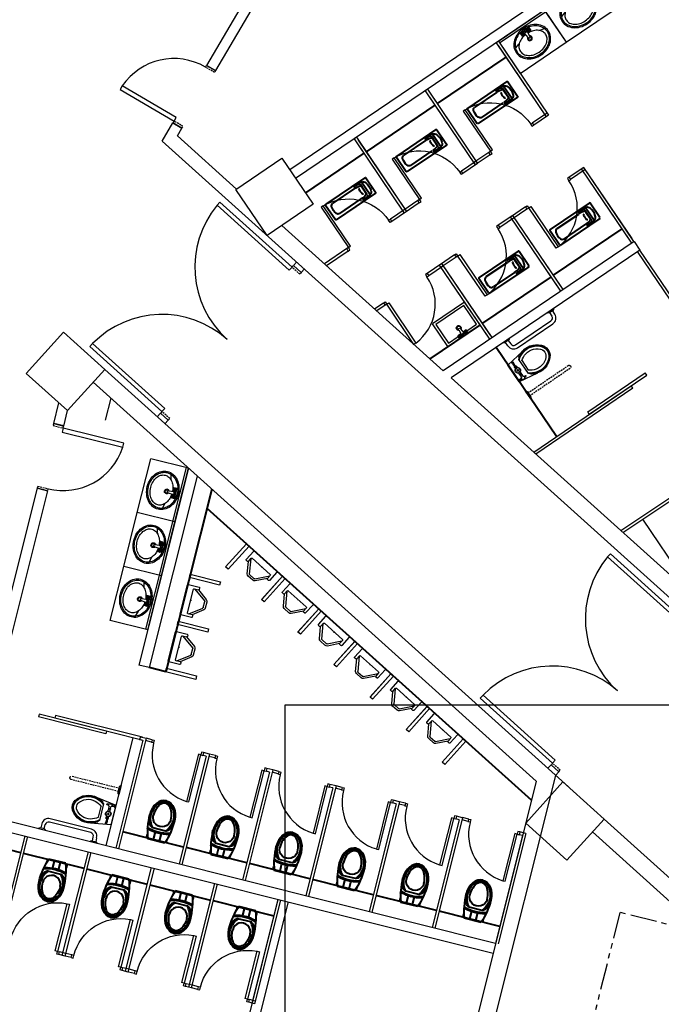
# Model space of a CAD drawing. Extents: x -319356 to 2573807, y 932 to 58832.
# Drawn here: x 97492 to 98231, y 56491 to 57626 of the extents above; entities that cross this region are included whole.
import ezdxf
from ezdxf.xclip import XClip

# ---------------------------------------------------------------- set-up
doc = ezdxf.new("R2010")
doc.units = 0
doc.header["$LTSCALE"] = 24
doc.header["$XCLIPFRAME"] = 0
for name, pattern in [('1', [0.375, 0.25, -0.125]), ('11', [0.15, 0.1, -0.05]), ('PHANTOM2', [31.75, 15.875, -3.175, 3.175, -3.175, 3.175, -3.175])]:
    doc.linetypes.add(name, pattern=pattern)
doc.layers.get('0').update_dxf_attribs({"linetype": 'CONTINUOUS'})
for name, color, linetype in [('A-ARCH-001', 1, 'CONTINUOUS'), ('C2', 2, 'CONTINUOUS'), ('C5', 5, 'CONTINUOUS'), ('COLUMN6', 6, 'CONTINUOUS'), ('DIM', 6, 'CONTINUOUS'), ('DOOR', 4, 'CONTINUOUS'), ('DTOILET', 4, 'CONTINUOUS'), ('P001', 131, 'CONTINUOUS'), ('P_5DRAWFRAME', 104, 'CONTINUOUS'), ('P_7THICK', 7, 'CONTINUOUS'), ('TOILET', 5, 'CONTINUOUS'), ('WALL', 2, 'CONTINUOUS'), ('WC', 5, 'CONTINUOUS')]:
    doc.layers.add(name, color=color, linetype=linetype)
doc.layers.add('BODY', color=7, linetype='CONTINUOUS', lineweight=40)

# ---------------------------------------------------------------- blocks, each defined once
blk = doc.blocks.new('T003-A')
at = {"layer": 'DTOILET'}
for p, q in [((32.5, -8.5), (47.5, -8.5)), ((32.5, -8.5), (32.5, -13.5)), ((32.5, -11), (37.5, -11)), ((32.5, -13.5), (37.9, -13.5)), ((33.2, -12.8), (36.8, -9.2)), ((36.8, -12.8), (33.2, -9.2)), ((35, -8.5), (35, -13.5)), ((38.4, -19.6), (37.5, -8.5)), ((41.6, -19.6), (42.5, -8.5)), ((42.1, -13.5), (47.5, -13.5)), ((42.5, -11), (47.5, -11)), ((43.2, -12.8), (46.8, -9.2)), ((46.8, -12.8), (43.2, -9.2)), ((45, -8.5), (45, -13.5)), ((47.5, -8.5), (47.5, -13.5)), ((14.8, -22), (22.8, -20)), ((57.2, -20), (65.2, -22))]:
    blk.add_line(p, q, dxfattribs=at)
blk.add_lwpolyline([(40, -49.3, 0.082174), (50.4, -47.6, 0.090171), (58.7, -42.9, 0.104396), (64.4, -35.8, 0.117296), (66.3, -28, 0.117296), (64.4, -20.2, 0.104396), (58.7, -13.1, 0.090171), (50.4, -8.4, 0.082174), (40, -6.7, 0.082174), (29.6, -8.4, 0.090171), (21.3, -13.1, 0.104396), (15.6, -20.2, 0.117296), (13.7, -28, 0.117296), (15.6, -35.8, 0.104396), (21.3, -42.9, 0.090171), (29.6, -47.6, 0.082174)], format="xyb", close=True, dxfattribs=at)
for points in [[(37.9, -14.1, 0.056073), (31.3, -15.3, 0.084248), (24.4, -18.7, 0.106469), (19.5, -24.2, 0.130159), (18, -30, 0.130159), (19.5, -35.8, 0.106469), (24.4, -41.3, 0.084248), (31.3, -44.7, 0.073281), (40, -46, 0.073281)], [(40, -46, 0.073281), (48.7, -44.7, 0.084248), (55.6, -41.3, 0.106469), (60.5, -35.8, 0.130159), (62, -30, 0.130159), (60.5, -24.2, 0.106469), (55.6, -18.7, 0.084248), (48.7, -15.3, 0.056073), (42.1, -14.1, 0.073281)]]:
    blk.add_lwpolyline(points, format="xyb", dxfattribs=at)
for centre, radius in [((35, -11), 2.5), ((40.1, -11), 1), ((45, -11), 2.5)]:
    blk.add_circle(centre, radius, dxfattribs=at)
for centre, radius, start, end in [((40, -22), 3.5, 118.7783, 61.2217), ((40, -22), 2.5, 129.0728, 50.9272), ((40, -19.6), 1.63, 180, 0)]:
    blk.add_arc(centre, radius, start, end, dxfattribs=at)
at = {"layer": 'TOILET'}
for p, q in [((0, 0), (0, -56)), ((0, 0), (80, 0)), ((80, 0), (80, -56)), ((0, -3), (80, -3)), ((0, -56), (80, -56))]:
    blk.add_line(p, q, dxfattribs=at)
blk.add_lwpolyline([(40, -51, 0.082174), (50.9, -49.2, 0.090171), (59.8, -44.3, 0.104396), (66, -36.6, 0.117296), (68, -28, 0.117296), (66, -19.4, 0.104396), (59.8, -11.7, 0.090171), (50.9, -6.8, 0.082174), (40, -5, 0.082174), (29.1, -6.8, 0.090171), (20.2, -11.7, 0.104396), (14, -19.4, 0.117296), (12, -28, 0.117296), (14, -36.6, 0.104396), (20.2, -44.3, 0.090171), (29.1, -49.2, 0.082174)], format="xyb", close=True, dxfattribs=at)
blk = doc.blocks.new('d90')
at = {"layer": 'DOOR'}
for p, q in [((2487.6, 1334.1), (2481.6, 1334.1)), ((2481.6, 1334.1), (2481.6, 1244.3)), ((2487.6, 1244.3), (2487.6, 1334.1)), ((2481.6, 1244.3), (2487.6, 1244.3))]:
    blk.add_line(p, q, dxfattribs=at)
at = {"layer": 'DOOR', "color": 2, "linetype": '11'}
for points in [[(2478.5, 1229.3), (2481.6, 1229.3), (2481.6, 1244.3), (2478.5, 1244.3)], [(2574.6, 1229.3), (2571.6, 1229.3), (2571.6, 1244.3), (2574.6, 1244.3)]]:
    blk.add_lwpolyline(points, dxfattribs=at)
at = {"layer": 'DOOR'}
blk.add_arc((2481.6, 1244.3), 90, 0, 86.1775, dxfattribs=at)
at = {"layer": 'WALL'}
for p, q in [((2478.5, 1229.3), (2478.5, 1244.3)), ((2574.6, 1244.3), (2574.6, 1229.3))]:
    blk.add_line(p, q, dxfattribs=at)
blk = doc.blocks.new('TOL00123')
at = {"layer": 'TOILET', "color": 0, "extrusion": (-1.02316e-16, 6.7298e-17, -1)}
for p, q in [((19401.7, 27116.4), (19384.2, 27102.9)), ((19401.7, 27116.4), (19384.2, 27102.9)), ((19396.7, 27116.3), (19402.7, 27116.4)), ((19396.7, 27116.3), (19402.7, 27116.4)), ((19403.7, 27115.4), (19404.2, 27080.4)), ((19403.7, 27115.4), (19404.2, 27080.4)), ((19383.9, 27102.1), (19384, 27093.1)), ((19383.9, 27102.1), (19384, 27093.1)), ((19384.4, 27092.3), (19402.2, 27079.4)), ((19384.4, 27092.3), (19402.2, 27079.4)), ((19403.2, 27079.4), (19397.2, 27079.3)), ((19403.2, 27079.4), (19397.2, 27079.3))]:
    blk.add_line(p, q, dxfattribs=at)
for centre, start, end in [((-19402.7, 27115.4), 89.186, 179.186), ((-19402.7, 27115.4), 89.186, 179.186), ((-19384.9, 27102.1), 359.186, 52.3161), ((-19384.9, 27102.1), 359.186, 52.3161), ((-19402.9, 27097.1), 179.186, 269.186), ((-19402.9, 27097.1), 179.186, 269.186), ((-19385, 27093.1), 306.0559, 359.186), ((-19385, 27093.1), 306.0559, 359.186)]:
    blk.add_arc(centre, 1, start, end, dxfattribs=at)
at = {"layer": 'TOILET', "color": 0, "extrusion": (-1.00363e-16, -7.01776e-17, -1)}
blk.add_arc((-19403.2, 27080.4), 1, 179.186, 269.186, dxfattribs=at)
blk.add_arc((-19403.2, 27080.4), 1, 179.186, 269.186, dxfattribs=at)
at = {"layer": 'TOILET', "color": 0}
for points, invisible_edges in [([(19368.5, 27129.9), (19368.4, 27134.9), (19413.4, 27135.5)], 12), ([(19413.4, 27135.5), (19413.5, 27130.5), (19368.5, 27129.9)], 12), ([(19380.9, 27102.1), (19382.4, 27105.3), (19396.7, 27116.3)], 13), ([(19395.6, 27117.3), (19395.6, 27119.3), (19395.7, 27119.8)], 12), ([(19396.7, 27116.3), (19395.8, 27116.8), (19395.6, 27117.3)], 13), ([(19395.7, 27119.8), (19396.1, 27120.1), (19396.6, 27120.3)], 12), ([(19396.7, 27116.3), (19396.2, 27116.4), (19395.8, 27116.8)], 12), ([(19396.6, 27120.3), (19412.6, 27120.5), (19413.1, 27120.4)], 12), ([(19413.1, 27120.4), (19413.5, 27120), (19413.6, 27119.5)], 12), ([(19413.6, 27119.5), (19414.2, 27076.5), (19414.1, 27076)], 12), ([(19380.9, 27102.1), (19381.3, 27103.9), (19382.4, 27105.3)], 12), ([(19381.4, 27091.3), (19381, 27093.1), (19380.9, 27102.1)], 12), ([(19397.2, 27079.3), (19382.6, 27089.9), (19381.4, 27091.3)], 12), ([(19396.2, 27076.3), (19396.2, 27078.3), (19396.3, 27078.8)], 12), ([(19396.7, 27075.4), (19396.4, 27075.8), (19396.2, 27076.3)], 12), ([(19396.3, 27078.8), (19396.7, 27079.1), (19397.2, 27079.3)], 12), ([(19413.2, 27075.5), (19397.2, 27075.3), (19396.7, 27075.4)], 12), ([(19414.1, 27076), (19413.7, 27075.7), (19413.2, 27075.5)], 12), ([(19369.5, 27059.9), (19369.4, 27064.9), (19414.4, 27065.5)], 12), ([(19414.4, 27065.5), (19414.5, 27060.5), (19369.5, 27059.9)], 12)]:
    blk.add_3dface(points, dxfattribs=dict(at, invisible_edges=invisible_edges))
blk = doc.blocks.new('DOORD1')
for p, q in [((0.05, 1), (0, 1)), ((0, 1), (0, 0)), ((0.05, 0), (0.05, 1)), ((0, 0), (0.05, 0))]:
    blk.add_line(p, q)
at = {"color": 0}
blk.add_arc((-0.002, -0.001), 1.002, 0.0519, 87.0105, dxfattribs=at)
blk = doc.blocks.new('wc05')
at = {"layer": 'BODY', "extrusion": (-1.15064e-16, -4.19279e-17, -1)}
for p, q in [((2.3, -93.4), (24.3, -6.1)), ((8, -66.5), (14.1, -42.1)), ((15.6, -40.4), (20.5, -41.6)), ((13.2, -50.3), (22.4, -52.6)), ((22.4, -52.6), (23.6, -52.9)), ((25.5, -67.8), (30.1, -49.2)), ((8.5, -68.8), (13.5, -70)), ((11, -58.9), (20.2, -61.2)), ((20.2, -61.2), (21.4, -61.5))]:
    blk.add_line(p, q, dxfattribs=at)
for centre, radius, start, end in [((-27.5, -42.4), 0.718, 94.9707, 208.9538), ((-29.1, -42.5), 0.718, 94.9707, 209.6025), ((-77.9, -71.1), 57.3, 14.1077, 29.6538), ((-77.9, -71.1), 55.9, 14.1082, 30.3778), ((-43.2, -74.9), 28.7, 62.8589, 100.7991), ((-32.5, -49.9), 2.48, 11.5681, 66.1841), ((-44.5, -62.7), 13, 284.0885, 104.0885), ((-43.2, -74.9), 29.7, 66.8853, 100.9101), ((-34, -47.6), 1.86, 7.1527, 75.8795), ((-43.2, -74.9), 30.7, 71.1767, 101.5726), ((-77.9, -71.1), 57.3, 358.5233, 14.0694), ((-77.9, -71.1), 55.9, 357.7992, 14.0689), ((-27.9, -68.3), 2.48, 321.9929, 16.6089), ((-49.1, -51.3), 28.7, 287.3779, 325.3181), ((-49.1, -51.3), 29.7, 287.2669, 321.2917), ((-28.1, -71.1), 1.86, 312.2976, 21.0243), ((-19.9, -72.6), 0.718, 179.2233, 293.2063), ((-21.4, -73.2), 0.718, 178.5746, 293.2063), ((-49.1, -51.3), 30.7, 286.6045, 317.0004)]:
    blk.add_arc(centre, radius, start, end, dxfattribs=at)
at = {"layer": 'BODY'}
for centre, major_axis, ratio, start_param, end_param in [((47, -63.3), (-48.9, 12.3), 0.366948, -0.776746, -0.746666), ((47, -63.3), (-48.9, 12.3), 0.366948, -1.52712, -0.776746), ((44.5, -62.7), (-20.9, 5.2), 0.604651, 1.570796, 4.712389), ((44.5, -62.7), (-24.6, 6.6), 0.724893, 3.163884, 4.712389)]:
    blk.add_ellipse(centre, major_axis=major_axis, ratio=ratio, start_param=start_param, end_param=end_param, dxfattribs=at)
at = {"layer": 'BODY', "extrusion": (-1.15064e-16, -4.19279e-17, -1)}
for centre, major_axis, ratio, start_param, end_param in [((47, -63.3), (-48.9, 12.3), 0.366948, -0.776746, -0.746666), ((47, -63.3), (-48.9, 12.3), 0.366948, -1.52712, -0.776746), ((44.5, -62.7), (-24.8, 5.8), 0.724893, 3.163884, 4.712389)]:
    blk.add_ellipse(centre, major_axis=major_axis, ratio=ratio, start_param=start_param, end_param=end_param, dxfattribs=at)
at = {"layer": 'BODY'}
for points, knots in [([(67.3, -68.5), (67.5, -67.9), (67.6, -67.2), (67.6, -65.9), (67.6, -65.3), (67.5, -63.9), (67.4, -63.2), (67, -61.7), (66.7, -61), (66.1, -59.5), (65.7, -58.8), (64.8, -57.3), (64.2, -56.6), (63, -55.1), (62.4, -54.4), (61, -53.1), (60.2, -52.5), (58.6, -51.3), (57.8, -50.7), (56.1, -49.7), (55.2, -49.2), (53.4, -48.4), (52.4, -48), (50.6, -47.3), (49.7, -47), (48.5, -46.7)], [-3.119302, -3.119302, -3.119302, -3.119302, -2.99026, -2.99026, -2.861217, -2.861217, -2.732175, -2.732175, -2.603133, -2.603133, -2.474091, -2.474091, -2.345049, -2.345049, -2.216007, -2.216007, -2.086965, -2.086965, -1.957923, -1.957923, -1.828881, -1.828881, -1.699838, -1.699838, -1.570796, -1.570796, -1.570796, -1.570796]), ([(68.3, -68.7), (68.6, -67.4), (68.7, -66), (68.5, -63.7), (68.3, -63), (67.9, -61.4), (67.7, -60.6), (67, -59.1), (66.6, -58.3), (65.6, -56.7), (65, -55.9), (63.8, -54.5), (63.1, -53.7), (61.6, -52.3), (60.8, -51.7), (59.2, -50.5), (58.3, -49.9), (56.5, -48.8), (55.6, -48.3), (52.8, -47), (50.9, -46.3), (48.8, -45.8)], [-3.119302, -3.119302, -3.119302, -3.119302, -2.861217, -2.861217, -2.732175, -2.732175, -2.603133, -2.603133, -2.474091, -2.474091, -2.345049, -2.345049, -2.216007, -2.216007, -2.086965, -2.086965, -1.957923, -1.957923, -1.828881, -1.828881, -1.570796, -1.570796, -1.570796, -1.570796]), ([(68.3, -68.7), (68, -69.9), (67.4, -71.2), (66.1, -73.1), (65.7, -73.7), (64.6, -74.9), (63.9, -75.5), (62.6, -76.5), (61.8, -77), (60.3, -77.9), (59.4, -78.3), (57.6, -79.1), (56.7, -79.4), (54.7, -79.9), (53.7, -80.1), (51.7, -80.4), (50.6, -80.5), (48.6, -80.6), (47.5, -80.6), (44.4, -80.5), (42.4, -80.2), (40.3, -79.7)], [-3.119302, -3.119302, -3.119302, -3.119302, -2.861217, -2.861217, -2.732175, -2.732175, -2.603133, -2.603133, -2.474091, -2.474091, -2.345049, -2.345049, -2.216007, -2.216007, -2.086965, -2.086965, -1.957923, -1.957923, -1.828881, -1.828881, -1.570796, -1.570796, -1.570796, -1.570796]), ([(67.3, -68.4), (67.2, -69), (67, -69.6), (66.4, -70.8), (66.1, -71.4), (65.3, -72.5), (64.9, -73.1), (63.9, -74.2), (63.3, -74.7), (62, -75.7), (61.3, -76.2), (59.8, -77), (59, -77.4), (57.3, -78.1), (56.4, -78.4), (54.5, -78.9), (53.5, -79.1), (51.6, -79.4), (50.6, -79.5), (48.5, -79.6), (47.5, -79.6), (45.5, -79.5), (44.6, -79.4), (42.6, -79.2), (41.7, -79), (40.5, -78.7)], [-3.119302, -3.119302, -3.119302, -3.119302, -2.99026, -2.99026, -2.861217, -2.861217, -2.732175, -2.732175, -2.603133, -2.603133, -2.474091, -2.474091, -2.345049, -2.345049, -2.216007, -2.216007, -2.086965, -2.086965, -1.957923, -1.957923, -1.828881, -1.828881, -1.699838, -1.699838, -1.570796, -1.570796, -1.570796, -1.570796])]:
    blk.add_open_spline(points, degree=3, knots=knots, dxfattribs=at)
at = {"layer": 'DOOR', "color": 2, "elevation": 0}
for points in [[(156.9, -48.6), (156.2, -51.5), (152.3, -50.5), (153, -47.6)], [(138.4, -122.3), (139.1, -119.4), (135.2, -118.4), (134.5, -121.3)]]:
    blk.add_lwpolyline(points, dxfattribs=at)
at = {"layer": 'WC', "extrusion": (-1.15064e-16, -4.19279e-17, -1)}
for p, q in [((153.6, -47.7), (155.8, -39)), ((156.9, -48.6), (159.1, -39.8)), ((156.9, -48.6), (153, -47.6)), ((133.3, -126.2), (134.5, -121.3)), ((138.4, -122.3), (134.5, -121.3)), ((136.2, -131.1), (138.4, -122.3))]:
    blk.add_line(p, q, dxfattribs=at)
at = {"layer": 'WC', "linetype": 'Continuous', "extrusion": (-1.15064e-16, -4.19279e-17, -1)}
for p, q in [((136.2, -131.1), (-22.9, -91.2)), ((133.3, -126.2), (-21.9, -87.3))]:
    blk.add_line(p, q, dxfattribs=at)
at = {"layer": 'DOOR', "xscale": 69.9999999999712, "yscale": 69.9999999999712, "zscale": 69.9999999999712, "rotation": 75.91072062369958}
blk.add_blockref('DOORD1', (135.2, -118.4), dxfattribs=at)
blk = doc.blocks.new('A$C53EF154C')
at = {"layer": 'DOOR', "extrusion": (1.22465e-16, -3.35554e-21, -1)}
for p, q in [((56.1, 85), (0, 2.2)), ((59.4, 82.8), (3.3, 0)), ((56.1, 85), (59.4, 82.8)), ((0, 2.2), (3.3, 0))]:
    blk.add_line(p, q, dxfattribs=at)
blk = doc.blocks.new('A$C06822298')
at = {"layer": 'DIM', "linetype": 'Continuous', "extrusion": (-1.22465e-16, -5.09346e-22, -1)}
for p, q in [((12.6, 149.7), (23.1, 149.7)), ((21, 148.2), (14.7, 148.2))]:
    blk.add_line(p, q, dxfattribs=at)
at = {"layer": 'DIM', "linetype": 'Continuous', "extrusion": (1.22465e-16, -5.09346e-22, -1)}
for p, q in [((99.9, 149.7), (89.4, 149.7)), ((91.4, 148.2), (97.8, 148.2))]:
    blk.add_line(p, q, dxfattribs=at)
at = {"layer": 'DIM', "linetype": 'Continuous', "extrusion": (1.22465e-16, 5.09346e-22, -1)}
for p, q in [((20.3, 112.7), (20.3, 96.7)), ((0, 60.4), (0, 73.9)), ((1.5, 71.9), (1.5, 62.5))]:
    blk.add_line(p, q, dxfattribs=at)
at = {"layer": 'DIM', "linetype": 'Continuous', "extrusion": (-1.22465e-16, -5.09346e-22, -1)}
for centre, start, end in [((-14.7, 150.2), 269.8247, 343.5645), ((-21, 150.3), 196.0803, 269.8247)]:
    blk.add_arc(centre, 2.08, start, end, dxfattribs=at)
at = {"layer": 'DIM', "linetype": 'Continuous', "extrusion": (1.22465e-16, -5.09346e-22, -1)}
for centre, start, end in [((-91.4, 150.3), 270.1753, 343.9197), ((-97.8, 150.2), 196.4355, 270.1753)]:
    blk.add_arc(centre, 2.08, start, end, dxfattribs=at)
at = {"layer": 'DIM', "linetype": 'Continuous', "extrusion": (1.22465e-16, 5.09346e-22, -1)}
for centre, start, end in [((0.6, 71.8), 106.0849, 179.8247), ((0.5, 62.5), 179.8247, 253.5645)]:
    blk.add_arc(centre, 2.08, start, end, dxfattribs=at)
at = {"layer": 'DTOILET', "extrusion": (1.22465e-16, 5.09346e-22, -1)}
for p, q in [((7.1, 112.2), (6.6, 118.2)), ((8.1, 112.2), (8.6, 118.2)), ((19.6, 118.6), (19.6, 119.7)), ((5.9, 111.2), (9.4, 111.2)), ((5.9, 111.2), (5.9, 110.2)), ((5.9, 110.2), (9.4, 110.2)), ((6.1, 112.2), (9.1, 112.2)), ((6.1, 112.2), (6.1, 111.2)), ((6.1, 110.2), (6.2, 107.8)), ((6.2, 101.5), (6.2, 99.2)), ((9.1, 112.2), (9.1, 111.2)), ((9.1, 110.2), (9.2, 107.9)), ((9.2, 101.5), (9.2, 99.2)), ((9.4, 111.2), (9.4, 110.2)), ((0.2, 93.4), (0.7, 93.4)), ((0.7, 93.4), (0.7, 89.9)), ((0.7, 93.4), (2.2, 92.7)), ((2.2, 92.7), (2.2, 90.7)), ((2.2, 92.7), (4.7, 92.7)), ((2.2, 90.7), (4.7, 90.7)), ((4.7, 92.9), (4.7, 90.4)), ((4.7, 92.9), (5.2, 92.9)), ((4.7, 90.4), (5.2, 90.4)), ((5.2, 92.9), (5.2, 90.4)), ((6.2, 99.2), (9.2, 99.2)), ((6.2, 97.2), (9.2, 97.2)), ((6.2, 96.7), (6.2, 97.2)), ((6.2, 96.7), (9.2, 96.7)), ((6.4, 99.2), (6.4, 97.2)), ((6.4, 96.7), (6.4, 93.8)), ((8.9, 99.2), (8.9, 97.2)), ((8.9, 96.7), (8.9, 93.8)), ((9.2, 96.7), (9.2, 97.2)), ((10.2, 92.7), (10.2, 90.7)), ((10.2, 92.7), (10.5, 92.7)), ((10.2, 90.7), (10.5, 90.7)), ((10.5, 92.7), (10.5, 90.7)), ((10.5, 92.4), (12.5, 92.5)), ((10.5, 90.9), (12.5, 91)), ((11.5, 92.4), (11.5, 90.9)), ((12.5, 92.5), (12.5, 91)), ((12.5, 92.2), (13.2, 92.2)), ((12.5, 91.2), (13.2, 91.2)), ((13.2, 92.2), (13.2, 91.2)), ((19.7, 89.8), (19.7, 90.9))]:
    blk.add_line(p, q, dxfattribs=at)
at = {"layer": 'DTOILET', "linetype": 'Continuous', "extrusion": (1.22465e-16, 5.09346e-22, -1)}
for p, q in [((17.7, 92.3), (17.6, 117.1)), ((0.2, 89.9), (0.7, 89.9)), ((2.2, 90.7), (0.7, 89.9))]:
    blk.add_line(p, q, dxfattribs=at)
at = {"layer": 'DTOILET', "extrusion": (1.22465e-16, 5.09346e-22, -1)}
for radius in [3.5, 1]:
    blk.add_circle((-7.7, 104.7), radius, dxfattribs=at)
for centre, radius, start, end in [((-7.6, 118.2), 1, 359.8238, 179.8238), ((-7.7, 104.7), 4, 291.8481, 67.7995), ((-7.7, 104.7), 4, 111.8481, 247.7995), ((-7.7, 90.1), 3.62, 46.221, 64.7211), ((-7.7, 93.3), 3.63, 226.221, 313.4266), ((-5.9, 93.8), 0.5, 179.8238, 244.7211), ((-9.4, 93.8), 0.5, 294.9265, 359.8238), ((-7.7, 90.1), 3.63, 114.9265, 133.4266)]:
    blk.add_arc(centre, radius, start, end, dxfattribs=at)
at = {"layer": 'DTOILET', "linetype": 'Continuous', "extrusion": (1.22465e-16, 5.09346e-22, -1)}
for centre, radius, start, end in [((-37.3, 92.4), 31.6, 51.4699, 75.4412), ((-37.3, 92.4), 30.7, 50.1115, 75.4393), ((-37.3, 92.4), 32.6, 57.0239, 75.4412), ((-37.3, 92.4), 26.6, 50.1115, 75.4393), ((-35.9, 97.6), 26.2, 75.568, 147.3949), ((-35.9, 97.6), 25.3, 75.5703, 147.3132), ((-35.9, 97.6), 21.2, 75.5703, 147.3132), ((-35.9, 112), 21.2, 212.4901, 284.5534), ((-45, 104.8), 9.61, 152.0412, 207.8907), ((-45, 104.8), 13.8, 152.0412, 207.8907), ((-45, 104.8), 14.7, 151.8933, 208.0346), ((-37.2, 117.2), 30.7, 284.6031, 309.5362), ((-37.2, 117.2), 31.6, 284.6024, 308.1777), ((-37.2, 117.2), 32.6, 284.6024, 302.6238), ((-37.2, 117.2), 26.6, 284.6031, 309.5362), ((-35.9, 112), 26.2, 212.4107, 284.5542), ((-35.9, 112), 25.3, 212.4901, 284.5534)]:
    blk.add_arc(centre, radius, start, end, dxfattribs=at)
at = {"layer": 'TOILET', "extrusion": (1.22465e-16, 5.09346e-22, -1)}
for p, q in [((0.1, 118.9), (29.1, 123.9)), ((0.2, 89.9), (0.1, 118.9)), ((29, 85.7), (0.2, 89.9))]:
    blk.add_line(p, q, dxfattribs=at)
for centre, radius, start, end in [((-35.9, 97.6), 27.1, 75.4928, 147.4658), ((-45, 104.8), 15.6, 151.6021, 208.0456), ((-35.8, 112.1), 27.2, 212.4116, 284.401)]:
    blk.add_arc(centre, radius, start, end, dxfattribs=at)
at = {"layer": 'WC', "linetype": 'Continuous', "extrusion": (-1.22465e-16, -5.09346e-22, -1)}
for p, q in [((15.5, 142), (15.3, 148.2)), ((20.3, 148.2), (20.5, 142))]:
    blk.add_line(p, q, dxfattribs=at)
at = {"layer": 'WC', "linetype": 'Continuous', "extrusion": (1.22465e-16, -5.09346e-22, -1)}
for p, q in [((92.1, 148.2), (92, 142)), ((97, 142), (97.1, 148.2))]:
    blk.add_line(p, q, dxfattribs=at)
at = {"layer": 'WC', "linetype": 'Continuous'}
for p, q in [((25.5, 137), (87, 137)), ((25.5, 132), (87, 132))]:
    blk.add_line(p, q, dxfattribs=at)
at = {"layer": 'WC', "linetype": '11', "extrusion": (1.22465e-16, 5.09346e-22, -1)}
for p, q in [((1.5, 69.7), (71.5, 69.9)), ((71.5, 64.9), (1.5, 64.7))]:
    blk.add_line(p, q, dxfattribs=at)
at = {"layer": 'WC', "linetype": 'Continuous'}
for centre, radius, start, end in [((25.5, 142), 10, 180.1761, 270), ((25.5, 142), 5, 180.1761, 270), ((87, 142), 5, 270, 359.8239), ((87, 142), 10, 270, 359.8239)]:
    blk.add_arc(centre, radius, start, end, dxfattribs=at)
at = {"layer": 'WC', "linetype": '1', "extrusion": (1.22465e-16, 5.09346e-22, -1)}
blk.add_arc((-71.5, 67.4), 2.5, 89.8238, 269.8238, dxfattribs=at)
blk = doc.blocks.new('k39')
at = {"layer": 'BODY', "extrusion": (-1.01397e-16, -6.86745e-17, -1)}
for p, q in [((25, 0), (25, 90)), ((24, 27.4), (24, 52.6)), ((25, 54.6), (30, 54.6)), ((25, 44.4), (34.5, 44.4)), ((34.5, 44.4), (35.7, 44.4)), ((41.2, 30.4), (41.2, 49.6)), ((25, 35.5), (34.5, 35.5)), ((34.5, 35.5), (35.7, 35.5)), ((25, 25.4), (30.2, 25.4))]:
    blk.add_line(p, q, dxfattribs=at)
for centre, radius, start, end in [((-60.1, 27.8), 29.7, 52.7974, 86.8222), ((-60.1, 27.8), 30.7, 57.0887, 87.4846), ((-92.9, 40), 57.3, 0.0197, 15.5659), ((-37, 55.5), 0.718, 80.8828, 194.8659), ((-92.9, 40), 55.9, 0.0202, 16.2899), ((-38.5, 55.8), 0.718, 80.8828, 195.5145), ((-60.1, 27.8), 28.7, 48.771, 86.7112), ((-43.7, 49.5), 2.48, 357.4802, 52.0962), ((-44.6, 52.1), 1.86, 353.0648, 61.7916), ((-58.5, 40), 13, 270.0006, 90.0006), ((-92.9, 40), 57.3, 344.4353, 359.9815), ((-92.9, 40), 55.9, 343.7113, 359.981), ((-43.7, 30.5), 2.48, 307.905, 2.521), ((-60.1, 52.2), 28.7, 273.29, 311.2302), ((-60.1, 52.2), 29.7, 273.179, 307.2038), ((-37, 24.5), 0.718, 165.1353, 279.1184), ((-38.5, 24.2), 0.718, 164.4867, 279.1184), ((-44.6, 27.9), 1.86, 298.2096, 6.9364), ((-60.1, 52.2), 30.7, 272.5166, 302.9125)]:
    blk.add_arc(centre, radius, start, end, dxfattribs=at)
at = {"layer": 'BODY'}
for centre, major_axis, ratio, start_param, end_param in [((61, 40), (-50.4, 0), 0.366948, -1.52712, -0.776746), ((58.5, 40), (-25.5, 0.4), 0.724893, 3.163884, 4.712389), ((61, 40), (-50.4, 0), 0.366948, -0.776746, -0.746666), ((58.5, 40), (21.5, 0), 0.604651, 4.712389, 7.853982)]:
    blk.add_ellipse(centre, major_axis=major_axis, ratio=ratio, start_param=start_param, end_param=end_param, dxfattribs=at)
at = {"layer": 'BODY', "extrusion": (-1.01397e-16, -6.86745e-17, -1)}
for centre, major_axis, ratio, start_param, end_param in [((58.5, 40), (25.5, 0.4), 0.724893, 0.022291, 1.570796), ((61, 40), (50.4, 0), 0.366948, 2.364847, 2.394926), ((61, 40), (50.4, 0), 0.366948, 1.614473, 2.364847)]:
    blk.add_ellipse(centre, major_axis=major_axis, ratio=ratio, start_param=start_param, end_param=end_param, dxfattribs=at)
at = {"layer": 'BODY'}
for points, knots in [([(83, 40), (82.9, 41.3), (82.7, 42.7), (81.9, 44.8), (81.6, 45.5), (80.8, 46.9), (80.4, 47.6), (79.3, 49), (78.7, 49.7), (77.4, 50.9), (76.7, 51.5), (75.1, 52.7), (74.3, 53.2), (72.5, 54.2), (71.6, 54.7), (69.7, 55.5), (68.7, 55.8), (66.7, 56.4), (65.7, 56.7), (62.7, 57.3), (60.7, 57.5), (58.5, 57.5)], [-3.119302, -3.119302, -3.119302, -3.119302, -2.861217, -2.861217, -2.732175, -2.732175, -2.603133, -2.603133, -2.474091, -2.474091, -2.345049, -2.345049, -2.216007, -2.216007, -2.086965, -2.086965, -1.957923, -1.957923, -1.828881, -1.828881, -1.570796, -1.570796, -1.570796, -1.570796]), ([(82, 40), (81.9, 40.6), (81.9, 41.2), (81.7, 42.5), (81.5, 43.1), (81, 44.4), (80.7, 45.1), (80, 46.4), (79.6, 47.1), (78.6, 48.3), (78, 49), (76.8, 50.2), (76.1, 50.8), (74.6, 51.9), (73.8, 52.4), (72.1, 53.3), (71.2, 53.8), (69.3, 54.5), (68.4, 54.9), (66.5, 55.4), (65.5, 55.7), (63.5, 56.1), (62.5, 56.2), (60.6, 56.4), (59.7, 56.5), (58.5, 56.5)], [-3.119302, -3.119302, -3.119302, -3.119302, -2.99026, -2.99026, -2.861217, -2.861217, -2.732175, -2.732175, -2.603133, -2.603133, -2.474091, -2.474091, -2.345049, -2.345049, -2.216007, -2.216007, -2.086965, -2.086965, -1.957923, -1.957923, -1.828881, -1.828881, -1.699838, -1.699838, -1.570796, -1.570796, -1.570796, -1.570796]), ([(83, 40), (82.9, 38.7), (82.7, 37.3), (81.9, 35.2), (81.6, 34.5), (80.8, 33.1), (80.4, 32.4), (79.3, 31), (78.7, 30.3), (77.4, 29.1), (76.7, 28.5), (75.1, 27.3), (74.3, 26.8), (72.5, 25.8), (71.6, 25.3), (69.7, 24.5), (68.7, 24.2), (66.7, 23.6), (65.7, 23.3), (62.7, 22.7), (60.7, 22.6), (58.5, 22.5)], [-3.119302, -3.119302, -3.119302, -3.119302, -2.861217, -2.861217, -2.732175, -2.732175, -2.603133, -2.603133, -2.474091, -2.474091, -2.345049, -2.345049, -2.216007, -2.216007, -2.086965, -2.086965, -1.957923, -1.957923, -1.828881, -1.828881, -1.570796, -1.570796, -1.570796, -1.570796]), ([(82, 40), (81.9, 39.4), (81.9, 38.8), (81.7, 37.5), (81.5, 36.9), (81, 35.6), (80.7, 34.9), (80, 33.6), (79.6, 32.9), (78.6, 31.7), (78, 31), (76.8, 29.8), (76.1, 29.2), (74.6, 28.1), (73.8, 27.6), (72.1, 26.7), (71.2, 26.2), (69.3, 25.5), (68.4, 25.1), (66.5, 24.6), (65.5, 24.3), (63.5, 23.9), (62.5, 23.8), (60.6, 23.6), (59.7, 23.5), (58.5, 23.5)], [-3.119302, -3.119302, -3.119302, -3.119302, -2.99026, -2.99026, -2.861217, -2.861217, -2.732175, -2.732175, -2.603133, -2.603133, -2.474091, -2.474091, -2.345049, -2.345049, -2.216007, -2.216007, -2.086965, -2.086965, -1.957923, -1.957923, -1.828881, -1.828881, -1.699838, -1.699838, -1.570796, -1.570796, -1.570796, -1.570796])]:
    blk.add_open_spline(points, degree=3, knots=knots, dxfattribs=at)
at = {"layer": 'DOOR', "color": 2, "elevation": 0}
for points in [[(154, 81), (154, 78), (150, 78), (150, 81)], [(154, 5), (154, 8), (150, 8), (150, 5)]]:
    blk.add_lwpolyline(points, dxfattribs=at)
at = {"layer": 'WC', "extrusion": (-1.01397e-16, -6.86745e-17, -1)}
for p, q in [((150, 81), (150, 90)), ((154, 81), (154, 90)), ((154, 81), (150, 81)), ((150, -4), (150, 5)), ((154, 5), (150, 5)), ((154, -4), (154, 5))]:
    blk.add_line(p, q, dxfattribs=at)
at = {"layer": 'WC', "linetype": 'Continuous', "extrusion": (-1.01397e-16, -6.86745e-17, -1)}
for p, q in [((154, 0), (0, 0)), ((154, -4), (0, -4))]:
    blk.add_line(p, q, dxfattribs=at)
at = {"layer": 'DOOR', "xscale": 69.9999999999712, "yscale": 69.9999999999712, "zscale": 69.9999999999712, "rotation": 89.99863567047545}
blk.add_blockref('DOORD1', (150, 8), dxfattribs=at)
blk = doc.blocks.new('d140x2')
at = {"layer": 'DOOR'}
for p, q in [((354, 1384.2), (348, 1384.2)), ((348, 1384.2), (348, 1244.3)), ((354, 1244.3), (354, 1384.2)), ((622, 1244.3), (622, 1384.2)), ((622, 1384.2), (628, 1384.2)), ((628, 1384.2), (628, 1244.3)), ((348, 1244.3), (354, 1244.3)), ((628, 1244.3), (622, 1244.3))]:
    blk.add_line(p, q, dxfattribs=at)
at = {"layer": 'DOOR', "color": 2, "linetype": '11'}
for points in [[(344.9, 1229.3), (348, 1229.3), (348, 1244.3), (344.9, 1244.3)], [(631, 1229.3), (628, 1229.3), (628, 1244.3), (631, 1244.3)]]:
    blk.add_lwpolyline(points, dxfattribs=at)
at = {"layer": 'DOOR'}
for centre, start, end in [((348, 1244.3), 0, 87.5438), ((628, 1244.3), 92.4563, 180)]:
    blk.add_arc(centre, 140, start, end, dxfattribs=at)
at = {"layer": 'WALL'}
for p, q in [((344.9, 1229.3), (344.9, 1244.3)), ((631, 1244.3), (631, 1229.3))]:
    blk.add_line(p, q, dxfattribs=at)
blk = doc.blocks.new('*U55')
for p, q in [((0.95, 0), (0.95, 1)), ((0.95, 1), (1, 1)), ((1, 1), (1, 0)), ((1, 0), (0.95, 0))]:
    blk.add_line(p, q)
at = {"color": 0}
blk.add_arc((1.002, -0.001), 1.002, 92.9895, 179.9481, dxfattribs=at)
blk = doc.blocks.new('*U52')
for p, q in [((0.95, 0), (0.95, 1)), ((0.95, 1), (1, 1)), ((1, 1), (1, 0)), ((1, 0), (0.95, 0))]:
    blk.add_line(p, q)
at = {"color": 0}
blk.add_arc((1.002, -0.001), 1.002, 92.9895, 179.9481, dxfattribs=at)
blk = doc.blocks.new('*U16')
for p, q in [((0.95, 0), (0.95, 1)), ((0.95, 1), (1, 1)), ((1, 1), (1, 0)), ((1, 0), (0.95, 0))]:
    blk.add_line(p, q)
at = {"color": 0}
blk.add_arc((1.002, -0.001), 1.002, 92.9895, 179.9481, dxfattribs=at)
blk = doc.blocks.new('to1')
at = {"layer": 'BODY'}
blk.add_line((69222.5, 3327.5), (69155.5, 3426.5), dxfattribs=at)
at = {"layer": 'BODY', "extrusion": (-4.54382e-17, -1.13723e-16, -1)}
for p, q in [((69147.7, 3382.6), (69127, 3368.6)), ((69187.3, 3326), (69149.1, 3382.3)), ((69164.9, 3310.9), (69126.8, 3367.2)), ((69135.7, 3362.1), (69156.8, 3331.1)), ((69171.5, 3341.1), (69150.5, 3372.1)), ((69181.2, 3331.9), (69174.1, 3342.3)), ((69174.1, 3342.3), (69178, 3335.8)), ((69161.7, 3318.7), (69154.6, 3329.2)), ((69154.6, 3329.2), (69159.3, 3323.1)), ((69162.5, 3318.6), (69181, 3331.1)), ((69162.7, 3322.5), (69177.3, 3332.4)), ((69164.7, 3324.3), (69174.9, 3331.2)), ((69187, 3324.6), (69166.3, 3310.6))]:
    blk.add_line(p, q, dxfattribs=at)
for centre, radius, start, end in [((-69148.3, 3381.8), 1, 55.8896, 145.8896), ((-69127.6, 3367.7), 1, 325.8896, 55.8896), ((-69139.4, 3364.6), 4.4, 325.8896, 38.432), ((-69151.1, 3355.3), 19.4, 38.432, 73.3472), ((-69146.8, 3369.7), 4.4, 73.3472, 145.8896), ((-69183.7, 3307.3), 30, 48.8355, 62.9438), ((-69170.7, 3332.6), 1.5, 62.9438, 145.8896), ((-69138.4, 3318.7), 40, 145.8896, 158.4616), ((-69175.9, 3334.5), 2.5, 148.9159, 235.8896), ((-69189.9, 3353.5), 40, 313.3176, 325.8896), ((-69161.3, 3324.6), 2.5, 235.8896, 322.8633), ((-69163.7, 3325.7), 1.8, 235.8896, 313.3176), ((-69164.9, 3328.7), 1.5, 325.8896, 48.8355), ((-69162.9, 3337.9), 21.6, 218.432, 253.3472), ((-69173.9, 3332.7), 1.8, 158.4616, 235.8896), ((-69174.7, 3328.6), 6.6, 162.5574, 218.432), ((-69181.5, 3330.7), 0.6, 342.5574, 43.9877), ((-69180.7, 3331.6), 0.6, 145.8896, 235.8896), ((-69186.4, 3325.5), 1, 145.8896, 235.8896), ((-69162.2, 3319.1), 0.6, 235.8896, 325.8896), ((-69162.7, 3318), 0.6, 67.7916, 129.2219), ((-69167.2, 3323.5), 6.6, 253.3472, 309.2219), ((-69165.7, 3311.4), 1, 235.8896, 325.8896)]:
    blk.add_arc(centre, radius, start, end, dxfattribs=at)
at = {"layer": 'DOOR', "color": 2}
for points in [[(69081.7, 3349.9), (69083.4, 3347.4), (69086.7, 3349.7), (69085, 3352.2)], [(69124.3, 3287), (69122.6, 3289.5), (69126, 3291.7), (69127.6, 3289.2)]]:
    blk.add_lwpolyline(points, dxfattribs=at)
at = {"layer": 'WC', "linetype": 'Continuous', "extrusion": (-4.54382e-17, -1.13723e-16, -1)}
for p, q in [((69081.7, 3349.9), (69067.1, 3371.5)), ((69085, 3352.2), (69070.4, 3373.7)), ((69243.2, 3341.5), (69136.4, 3269.2)), ((69239, 3338.7), (69136.4, 3269.2)), ((69245.4, 3338.2), (69138.6, 3265.9)), ((69241.3, 3335.4), (69138.6, 3265.9)), ((69138.6, 3265.9), (69124.3, 3287)), ((69141.9, 3268.1), (69127.6, 3289.2))]:
    blk.add_line(p, q, dxfattribs=at)
at = {"layer": 'WC', "extrusion": (-4.54382e-17, -1.13723e-16, -1)}
for p, q in [((69081.7, 3349.9), (69085, 3352.2)), ((69124.3, 3287), (69127.6, 3289.2))]:
    blk.add_line(p, q, dxfattribs=at)
at = {"layer": 'DOOR', "extrusion": (2.10749e-17, -6.86751e-17, -1), "xscale": 69.99999999997199, "yscale": 69.99999999997199, "zscale": -69.999999999972, "rotation": 55.88464730253867}
blk.add_blockref('*U16', (-69126, 3291.7), dxfattribs=at)
blk = doc.blocks.new('DHDSHJFJ')
at = {"layer": 'C5'}
for p, q in [((-213740.2, -64769.5), (-213740.2, -64713.5)), ((-213700.5, -64713.5), (-213740.2, -64713.5)), ((-213736.6, -64765.9), (-213736.6, -64717.1)), ((-213736.6, -64717.1), (-213704.1, -64717.1)), ((-213704.1, -64717.1), (-213704.1, -64734)), ((-213704.1, -64749), (-213704.1, -64765.9)), ((-213700.5, -64769.5), (-213740.2, -64769.5)), ((-213704.1, -64765.9), (-213736.6, -64765.9))]:
    blk.add_line(p, q, dxfattribs=at)
at = {"layer": 'DTOILET'}
for p, q in [((-213711.7, -64739.9), (-213700.5, -64739)), ((-213700.5, -64734), (-213705.5, -64734)), ((-213705.5, -64739.4), (-213705.5, -64734)), ((-213700.5, -64736.5), (-213705.5, -64736.5)), ((-213704.8, -64738.3), (-213701.3, -64734.7)), ((-213704.8, -64734.7), (-213701.3, -64738.3)), ((-213703, -64739), (-213703, -64734)), ((-213700.5, -64749), (-213700.5, -64734)), ((-213711.7, -64743.1), (-213700.5, -64744)), ((-213705.5, -64749), (-213705.5, -64743.6)), ((-213700.5, -64746.5), (-213705.5, -64746.5)), ((-213700.5, -64749), (-213705.5, -64749)), ((-213704.8, -64748.3), (-213701.3, -64744.7)), ((-213704.8, -64744.7), (-213701.3, -64748.3)), ((-213703, -64749), (-213703, -64744))]:
    blk.add_line(p, q, dxfattribs=at)
for centre, radius in [((-213703, -64736.5), 2.5), ((-213703, -64741.4), 1), ((-213703, -64746.5), 2.5)]:
    blk.add_circle(centre, radius, dxfattribs=at)
for centre, radius, start, end in [((-213714, -64741.5), 3.5, 28.7783, 331.2217), ((-213714, -64741.5), 2.5, 39.0728, 320.9272), ((-213711.7, -64741.5), 1.63, 90, 270)]:
    blk.add_arc(centre, radius, start, end, dxfattribs=at)
blk = doc.blocks.new('KEY PLAN')
for p, q in [((-162598, 106845), (-163369, 107987)), ((-170716, 104838, 0), (-171104, 103286, 0))]:
    blk.add_line(p, q)
at = {"layer": 'A-ARCH-001'}
for p, q in [((-167246, 118635), (-169651, 114525)), ((-167134, 118530), (-169522, 114449)), ((-162137, 117116), (-168369, 112895)), ((-164934, 115403), (-168454, 113019)), ((-169651, 114525), (-169522, 114449)), ((-170290, 113434), (-170137, 113696)), ((-170137, 113696), (-170007, 113620)), ((-170073, 113508), (-170007, 113620)), ((-169222, 112742), (-170073, 113508)), ((-160525, 104642), (-170290, 113434)), ((-166242, 110126), (-168567, 112219)), ((-163494, 111988), (-166242, 110126)), ((-163494, 111988), (-163410, 111864)), ((-163410, 111864), (-166128, 110023)), ((-171120, 110144), (-164439, 104129)), ((-171287, 109959), (-164904, 104211)), ((-162430, 106694), (-166128, 110023)), ((-171854, 109366), (-171781, 109663)), ((-171708, 109329), (-171655, 109550)), ((-171854, 109366), (-171708, 109329)), ((-171709, 109330), (-171854, 109366)), ((-169914, 108722, 0), (-170626, 105884, 0)), ((-169787, 108608, 0), (-170480, 105848, 0)), ((-171943, 108397), (-173099, 103785)), ((-172540, 106634), (-172088, 108434)), ((-172088, 108434), (-171943, 108397)), ((-170480, 105848, 0), (-170626, 105884, 0)), ((-164625, 104296), (-168632, 88300)), ((-174966, 104253, 0), (-165488, 101879, 0)), ((-164904, 104211), (-168874, 88361)), ((-175002, 104107, 0), (-165525, 101733, 0)), ((-163926, 103667), (-162368, 102264)), ((-164093, 103481), (-162437, 101990)), ((-171408, 90759), (-168474, 102472)), ((-169643, 98421), (-168619, 102509))]:
    blk.add_line(p, q, dxfattribs=at)
at = {"layer": 'A-ARCH-001', "elevation": 0}
for points in [[(-168243, 111591), (-168289, 111540), (-168401, 111640), (-168355, 111691)], [(-168243, 111591), (-168289, 111540), (-168401, 111640), (-168355, 111691)], [(-170251, 109362), (-170204, 109414), (-170315, 109514), (-170362, 109462)], [(-170251, 109362), (-170204, 109414), (-170315, 109514), (-170362, 109462)], [(-170251, 109362), (-170204, 109414), (-170315, 109514), (-170362, 109462)], [(-170251, 109362), (-170204, 109414), (-170315, 109514), (-170362, 109462)]]:
    blk.add_lwpolyline(points, dxfattribs=at)
at = {"layer": 'A-ARCH-001'}
blk.add_lwpolyline([(-164625, 104296), (-164578, 104348), (-164690, 104449), (-164737, 104397)], dxfattribs=at)
at = {"layer": 'BODY'}
for p, q in [((-167387, 113258), (-168229, 112688)), ((-165713, 110787), (-166434, 110299)), ((-164610, 109178), (-165482, 110460)), ((-169577, 108419, 0), (-170238, 105787, 0)), ((-169646, 108144), (-164973, 103937)), ((-170238, 105787, 0), (-170480, 105848, 0))]:
    blk.add_line(p, q, dxfattribs=at)
at = {"layer": 'BODY', "extrusion": (1.13723e-16, -4.54382e-17, -1)}
for p, q in [((-167372, 112906), (-167935, 112525)), ((-167431, 112845), (-167535, 112774)), ((-167535, 112774), (-167470, 112814)), ((-167337, 112660), (-167436, 112806)), ((-167354, 112680), (-167424, 112783)), ((-167297, 112659), (-167422, 112843)), ((-167358, 112903), (-167218, 112696)), ((-167522, 112749), (-167833, 112538)), ((-167220, 112683), (-167783, 112301)), ((-167299, 112651), (-167403, 112580)), ((-167938, 112511), (-167797, 112304)), ((-167733, 112391), (-167423, 112601)), ((-167403, 112580), (-167342, 112626))]:
    blk.add_line(p, q, dxfattribs=at)
for centre, radius, start, end in [((167298, 112417), 400, 55.8896, 68.4616), ((167457, 112792), 25, 58.9159, 145.8896), ((167438, 112773), 18, 68.4616, 145.8896), ((167427, 112840), 6, 55.8896, 145.8896), ((167419, 112849), 6, 252.5574, 313.9877), ((167397, 112780), 66, 72.5574, 128.432), ((167366, 112898), 10, 55.8896, 145.8896), ((167491, 112663), 216, 128.432, 163.3472), ((167438, 112740), 15, 332.9438, 55.8896), ((167184, 112870), 300, 318.8355, 332.9438), ((167647, 112932), 400, 223.3176, 235.8896), ((167399, 112682), 15, 235.8896, 318.8355), ((167369, 112670), 18, 145.8896, 223.3176), ((167357, 112646), 25, 145.8896, 232.8633), ((167302, 112655), 6, 145.8896, 235.8896), ((167291, 112660), 6, 337.7916, 39.2219), ((167347, 112706), 66, 163.3472, 219.2219), ((167226, 112691), 10, 145.8896, 235.8896), ((167929, 112517), 10, 325.8896, 55.8896), ((167808, 112502), 44, 343.3472, 55.8896), ((167665, 112545), 194, 308.432, 343.3472), ((167758, 112427), 44, 235.8896, 308.432), ((167789, 112310), 10, 235.8896, 325.8896)]:
    blk.add_arc(centre, radius, start, end, dxfattribs=at)
at = {"layer": 'COLUMN6'}
for points in [[(-168118, 112523), (-168780, 112075), (-169229, 112737), (-168567, 113186)], [(-171714, 110680), (-172250, 110085), (-171655, 109550), (-171120, 110144)], [(-164520, 104202), (-165055, 103607), (-164461, 103072), (-163926, 103667)]]:
    blk.add_lwpolyline(points, close=True, dxfattribs=at)
at = {"layer": 'DOOR', "color": 2}
for points in [[(-166982, 112277), (-167007, 112260), (-167029, 112293), (-167004, 112310)], [(-167611, 111850), (-167586, 111867), (-167609, 111900), (-167633, 111884)], [(-166474, 111527), (-166499, 111511), (-166477, 111477), (-166452, 111494)], [(-167103, 111101), (-167079, 111118), (-167056, 111085), (-167081, 111068)]]:
    blk.add_lwpolyline(points, dxfattribs=at)
at = {"layer": 'P_7THICK', "linetype": 'PHANTOM2'}
blk.add_lwpolyline([(-166029, 87648), (-162433, 102004), (-163698, 102321), (-167294, 87964)], close=True, dxfattribs=at)
at = {"layer": 'WC', "linetype": 'Continuous', "extrusion": (1.13723e-16, -4.54382e-17, -1)}
for p, q in [((-167494, 113488), (-166770, 112420)), ((-167527, 113465), (-166804, 112397)), ((-167499, 113424), (-166804, 112397)), ((-167466, 113446), (-166770, 112420)), ((-166793, 112453), (-167004, 112310)), ((-166770, 112420), (-166982, 112277)), ((-167633, 111884), (-167954, 111667)), ((-167611, 111850), (-167923, 111639))]:
    blk.add_line(p, q, dxfattribs=at)
at = {"layer": 'WC', "extrusion": (1.13723e-16, -4.54382e-17, -1)}
for p, q in [((-166982, 112277), (-167004, 112310)), ((-167611, 111850), (-167633, 111884))]:
    blk.add_line(p, q, dxfattribs=at)
at = {"layer": 'WC'}
for p, q in [((-162554, 110528), (-163443, 111841)), ((-162521, 110551), (-163410, 111864)), ((-163513, 109877), (-163535, 109910)), ((-171033, 109730), (-171112, 109414)), ((-171829, 105158), (-171838, 105119)), ((-170606, 104851, 0), (-170616, 104813, 0)), ((-170570, 104801, 0), (-170959, 103249, 0)), ((-170522, 104830), (-170920, 103239, 0))]:
    blk.add_line(p, q, dxfattribs=at)
at = {"layer": 'WC', "linetype": 'Continuous', "extrusion": (9.40068e-23, 1.22465e-16, -1)}
for p, q in [((-166263, 111671), (-166474, 111527)), ((-165601, 110621), (-166296, 111648)), ((-165573, 110580), (-166296, 111648)), ((-165540, 110603), (-166263, 111671)), ((-165568, 110644), (-166263, 111671)), ((-166241, 111637), (-166452, 111494)), ((-167103, 111101), (-167230, 111015)), ((-167081, 111068), (-167200, 110988))]:
    blk.add_line(p, q, dxfattribs=at)
at = {"layer": 'WC', "extrusion": (9.40068e-23, 1.22465e-16, -1)}
for p, q in [((-166474, 111527), (-166452, 111494)), ((-167103, 111101), (-167081, 111068))]:
    blk.add_line(p, q, dxfattribs=at)
at = {"layer": 'WC', "extrusion": (-1.13818e-16, 4.51996e-17, -1)}
for p, q in [((-164940, 108954), (-163535, 109910)), ((-164910, 108926), (-163513, 109877))]:
    blk.add_line(p, q, dxfattribs=at)
at = {"layer": 'WC', "extrusion": (-7.40585e-19, -1.22462e-16, -1)}
for p, q in [((-163686, 107824), (-162387, 108692)), ((-163655, 107796), (-162365, 108659))]:
    blk.add_line(p, q, dxfattribs=at)
at = {"layer": 'WC', "extrusion": (4.19682e-17, -1.15049e-16, -1)}
for p, q in [((-170586, 104805), (-171838, 105119)), ((-170576, 104844), (-171829, 105158))]:
    blk.add_line(p, q, dxfattribs=at)
at = {"layer": 'WC', "extrusion": (-9.12619e-17, -8.16631e-17, -1)}
for p, q in [((-170606, 104851, 0), (-170616, 104813, 0)), ((-170606, 104851, 0), (-170522, 104830)), ((-170616, 104813, 0), (-170570, 104801))]:
    blk.add_line(p, q, dxfattribs=at)
for name, p, xscale, yscale, zscale, rotation in [('A$C06822298', (-164645, 109220), 9.999999999999998, 9.999999999999998, 9.999999999999998, 34.0512366378485), ('wc05', (-170920, 103239, 0), 10, 10, 10, 90), ('wc05', (-170008, 103011, 0), 10, 10, 10, 90), ('wc05', (-169097, 102782, 0), 10, 10, 10, 90), ('wc05', (-168185, 102553, 0), 10, 10, 10, 90), ('wc05', (-167274, 102324), 10, 10, 10, 90), ('wc05', (-166362, 102096), 10, 10, 10, 90)]:
    blk.add_blockref(name, p, dxfattribs=dict(xscale=xscale, yscale=yscale, zscale=zscale, rotation=rotation))
at = {"extrusion": (0, 0, -1), "xscale": -9.999999999999991, "yscale": 10, "zscale": -9.999999999999991, "rotation": 194.2484798903787}
blk.add_blockref('A$C06822298', (170736, 104736, 0), dxfattribs=at)
at = {"layer": 'A-ARCH-001', "yscale": 10, "zscale": 10}
for name, p, xscale, rotation in [('to1', (-132066, -577581), 10, 90), ('to1', (-133089, -578274), 10, 90), ('to1', (-794136, 399909), -10, 158.220759075164), ('d140x2', (-163376, 98624, 0), 10, 47.99996402200029), ('to1', (-795158, 399217), -10, 158.220759075164), ('d140x2', (-157751, 93559), 10, 47.99996402200029)]:
    blk.add_blockref(name, p, dxfattribs=dict(at, xscale=xscale, rotation=rotation))
at = {"layer": 'C2', "xscale": -10, "yscale": 10, "zscale": 10, "rotation": 124.1086148350414}
blk.add_blockref('DHDSHJFJ', (496366, -2021806), dxfattribs=at)
at = {"layer": 'COLUMN6', "xscale": -10, "yscale": 10, "zscale": 10, "rotation": 75.90920706311873}
for p in [(-172266, 103424), (-171355, 103195), (-170443, 102966), (-169531, 102737), (-168619, 102509)]:
    blk.add_blockref('k39', p, dxfattribs=at)
at = {"layer": 'DOOR'}
for name, p, xscale, yscale, zscale, rotation in [('d90', (-171916, 86020), 9.999999999999998, 9.999999999999998, 9.999999999999998, 59.66311536131164), ('*U55', (-166477, 111477, 0), 699.9999999996782, 699.9999999996782, 699.9999999996782, 214.1054063770903), ('A$C53EF154C', (-163304, 110082, 0), 10, 10, 10, 158.3425281344017), ('d90', (-177738, 136399), 10, 10, 10, 255.8966625358791)]:
    blk.add_blockref(name, p, dxfattribs=dict(at, xscale=xscale, yscale=yscale, zscale=zscale, rotation=rotation))
at = {"layer": 'DOOR', "extrusion": (6.86751e-17, 2.10749e-17, -1), "xscale": 699.9999999996722, "yscale": 699.9999999996722, "zscale": -699.9999999997201, "rotation": 325.8846473025449}
blk.add_blockref('*U52', (167029, 112293, 0), dxfattribs=at)
at = {"layer": 'DOOR', "extrusion": (0, 0, -1), "xscale": -10, "yscale": 10, "zscale": -10, "rotation": 69.95718839302947}
blk.add_blockref('A$C53EF154C', (172084, 105168, 0), dxfattribs=at)
at = {"layer": 'TOILET'}
for p, xscale, yscale, zscale, rotation in [((-101958, -219196, 0), 9.999999999999998, 9.999999999999998, 9.999999999999998, 47.1860395611163), ((87691, 318317, 0), 10, 10, 10, 164.9969277978186), ((-101438, -219664, 0), 9.999999999999998, 9.999999999999998, 9.999999999999998, 47.1860395611163), ((-100918, -220133, 0), 9.999999999999998, 9.999999999999998, 9.999999999999998, 47.1860395611163), ((87519, 317639, 0), 10, 10, 10, 164.9969277978186), ((-100397, -220601, 0), 9.999999999999998, 9.999999999999998, 9.999999999999998, 47.1860395611163), ((-99877, -221069, 0), 9.999999999999998, 9.999999999999998, 9.999999999999998, 47.1860395611163), ((-99357, -221538, 0), 9.999999999999998, 9.999999999999998, 9.999999999999998, 47.1860395611163)]:
    blk.add_blockref('TOL00123', p, dxfattribs=dict(at, xscale=xscale, yscale=yscale, zscale=zscale, rotation=rotation))
at = {"layer": 'WC', "linetype": 'Continuous', "extrusion": (8.96706e-17, 8.34073e-17, -1), "xscale": -10, "yscale": 10, "zscale": 10, "rotation": 325.887854982907}
for p in [(164786, 115322, 0), (165449, 114873, 0)]:
    blk.add_blockref('T003-A', p, dxfattribs=at)
at = {"layer": 'WC', "linetype": 'Continuous', "extrusion": (4.75523e-17, 1.12856e-16, -1), "xscale": 10, "yscale": 10, "zscale": 10, "rotation": 104.0330452373252}
for p in [(170108, 107946, 0), (170302, 107170, 0), (170496, 106393, 0)]:
    blk.add_blockref('T003-A', p, dxfattribs=at)

msp = doc.modelspace()

# ---------------------------------------------------------------- linework, layer by layer
at = {"layer": 'P001', "elevation": 660}
msp.add_lwpolyline([(97797.9, 56836.4), (98904.6, 56836.4), (98904.6, 55096.6), (97797.9, 55096.6)], close=True, dxfattribs=at)

# ---------------------------------------------------------------- block references
at = {"layer": 'P_5DRAWFRAME'}
ref = msp.add_blockref('KEY PLAN', (111279.6, 48411.4, 660), dxfattribs=dict(at, xscale=0.08000000000000002, yscale=0.08000000000000002, zscale=0.08000000000000002))
XClip(ref).set_block_clipping_path([(-181959.534951099, 76918.5901072162), (-99896.4877959478, 126097.1671027221)])

doc.saveas('drawing.dxf')
